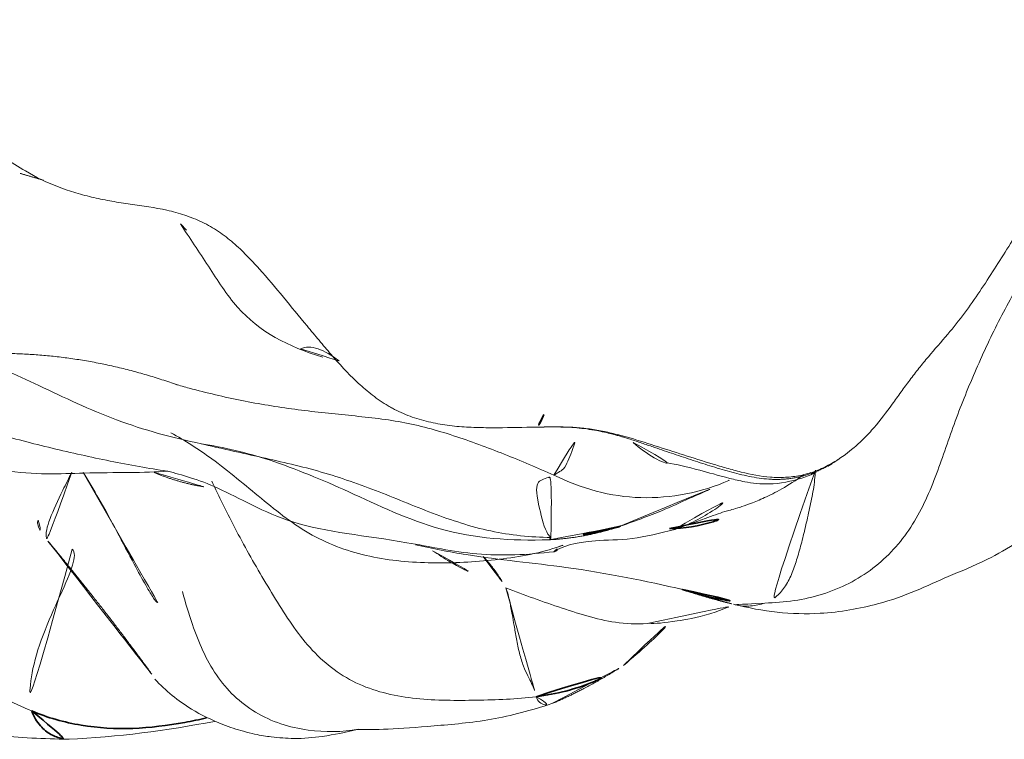
# Model space of a CAD drawing. Units: millimetres. Extents: x -605615267 to 17, y -1703671239 to 113.
# Drawn here: x -605611918 to -605611913, y -1703669147 to -1703669144 of the extents above; entities that cross this region are included whole.
import ezdxf

# ---------------------------------------------------------------- set-up
doc = ezdxf.new("R2010")
doc.units = ezdxf.units.MM
doc.layers.get('0').update_dxf_attribs({"lineweight": 9, "true_color": 0x1c1c1c})
doc.layers.add('10', color=7, linetype='Continuous', true_color=0xffffff)

# ---------------------------------------------------------------- blocks, each defined once
blk = doc.blocks.new('A$C142A27C8')
at = {"layer": '10', "color": 0, "linetype": 'Continuous', "lineweight": 18}
for points, knots in [([(3.22364921044209, 101.2879799326183), (3.246108558319975, 101.325407638913), (3.269475929933833, 101.3621984786587), (3.316744403418852, 101.4354042749619), (3.340631438710261, 101.4718290840974), (3.388824087800458, 101.5443835012848), (3.413250075653195, 101.5804288395448), (3.463149947085185, 101.6517838785658), (3.488522221829044, 101.687164708972), (3.539901573560201, 101.7574799911818), (3.56590196720208, 101.7924191178754), (3.618770139757544, 101.8616882845527), (3.645663716772106, 101.8960002785316), (3.699070056987694, 101.9648888383526), (3.72557318417239, 101.999480030383), (3.777290566940792, 102.0694983120775), (3.802580692135962, 102.1048774651717), (3.851291293191025, 102.176853760262), (3.874645675328793, 102.2134940526448), (3.917584158189129, 102.2892328337766), (3.937210871634306, 102.3285360642476), (3.970119994453853, 102.4087132557761), (3.98349693644559, 102.4497442484135), (3.999256676324876, 102.5126086135861), (4.003781509614782, 102.5337863621535), (4.011283178668236, 102.5766156804748), (4.014261676522437, 102.5983479638817), (4.020523582585156, 102.6631803310011), (4.021170110878302, 102.7061956232646), (4.014793964510318, 102.7917783665471), (4.007949813269079, 102.8343561299844), (3.992755812243558, 102.8979345931439), (3.986899457406253, 102.9189124000259), (3.973817946156487, 102.9601440989645), (3.966579522850225, 102.980452651158), (3.942889580008341, 103.0405085900566), (3.924456987937447, 103.0793834495125), (3.893085487594362, 103.1360565555515), (3.882011053879978, 103.1546757852193), (3.858667931868695, 103.1913884247188), (3.846452672732994, 103.2093928779941), (3.808542603859678, 103.2620459978934), (3.781487348198425, 103.2955071143806), (3.724187499057734, 103.3594928618986), (3.693949323496781, 103.3900233885506), (3.646258270484395, 103.4336710474454), (3.629969464673195, 103.4478596482659), (3.596594789152732, 103.4755033224355), (3.57946138153784, 103.4889923335286), (3.492547271074727, 103.5539554798743), (3.418825954198837, 103.5982357204193), (3.301767761207884, 103.6527770032408), (3.261685158853652, 103.6690072047058), (3.200042268057587, 103.6905668075196), (3.179314835608238, 103.6972626566421), (3.137735162308672, 103.7096716444939), (3.116849368525436, 103.7153965556063), (3.011977746558841, 103.7418090109713), (2.926679619704373, 103.7559387857327), (2.798308518336853, 103.775015218067), (2.755448513955344, 103.7810260057449), (2.669853437604615, 103.7936713976087), (2.627084363106405, 103.8002808624879), (2.542116441443795, 103.8152142985491), (2.499911231425358, 103.8235385285225), (2.416488222428598, 103.8432243771385), (2.375296744226944, 103.854666976491), (2.294190751534188, 103.8814796957886), (2.214338781108381, 103.9121493506245), (2.137132027099142, 103.9509528024355), (2.099178109521745, 103.9723508802708)], [0, 0, 0, 0, 0.0312499999999988, 0.0312499999999988, 0.0624999999999976, 0.0624999999999976, 0.093749999999997, 0.093749999999997, 0.1249999999999965, 0.1249999999999965, 0.156249999999996, 0.156249999999996, 0.1874999999999954, 0.1874999999999954, 0.2187499999999949, 0.2187499999999949, 0.2499999999999944, 0.2499999999999944, 0.2812499999999939, 0.2812499999999939, 0.3124999999999933, 0.3124999999999933, 0.3437499999999928, 0.3437499999999928, 0.3593749999999922, 0.3593749999999922, 0.3749999999999916, 0.3749999999999916, 0.4062499999999913, 0.4062499999999913, 0.4374999999999904, 0.4374999999999904, 0.4531249999999899, 0.4531249999999899, 0.4687499999999896, 0.4687499999999896, 0.4999999999999898, 0.4999999999999898, 0.5156249999999899, 0.5156249999999899, 0.5312499999999905, 0.5312499999999905, 0.5624999999999897, 0.5624999999999897, 0.5937499999999895, 0.5937499999999895, 0.6093749999999895, 0.6093749999999895, 0.6249999999999896, 0.6249999999999896, 0.6874999999999888, 0.6874999999999888, 0.718749999999989, 0.718749999999989, 0.7343749999999888, 0.7343749999999888, 0.7499999999999887, 0.7499999999999887, 0.8124999999999915, 0.8124999999999915, 0.8437499999999927, 0.8437499999999927, 0.8749999999999943, 0.8749999999999943, 0.9062499999999956, 0.9062499999999956, 0.9374999999999972, 0.9374999999999972, 0.9687499999999984, 1, 1, 1, 1]), ([(1.098600087832892, 102.2962168091908), (1.03173866547877, 102.2457409449853), (0.8900597816100344, 102.1113710277714), (0.7065790562483016, 101.8553652232513), (0.5265477959474083, 101.5607884213096), (0.4211669078795239, 101.3578660379862), (0.3773851052392274, 101.2545150718652)], [0, 0, 0, 0, 0.2032663147875722, 0.4688442098572132, 0.7344221049294034, 1, 1, 1, 1]), ([(0.4320491495309398, 102.2460600701161), (0.3954675811401103, 102.1905571753159), (0.3429413395642769, 102.0775291431928), (0.3013757182343397, 101.8938000232447), (0.2662307413411327, 101.6497976871906), (0.242787285184022, 101.41573225928), (0.2304354940424673, 101.1885332812089), (0.2284863078093622, 101.0630387768615)], [0, 0, 0, 0, 0.194074983275536, 0.333269936366826, 0.4408666870306213, 0.6738029244789395, 1, 1, 1, 1]), ([(2.046043412963627, 102.1402077409439), (1.997094230930088, 102.0884105195291), (1.908347783872159, 101.9819309837185), (1.773094345291611, 101.7981273808982), (1.683751673059305, 101.5958135435358), (1.617041822319152, 101.2913527744822), (1.638364828162594, 100.9205635522958), (1.631922876520548, 100.6594265399035), (1.640976465248968, 100.5388781749643)], [0, 0, 0, 0, 0.0942664938017606, 0.1806064360497682, 0.2701724054236261, 0.3726589764139562, 0.6376785673264778, 1, 1, 1, 1]), ([(2.226197774871252, 102.1011344982544), (2.150387547997525, 102.0218905130168), (2.014783259452088, 101.8628959669732), (1.878396242595045, 101.5840360716684), (1.793917136179516, 101.2816368888598), (1.72150073479861, 100.9758249924053), (1.670380396710243, 100.723550550174), (1.645954239706043, 100.5722673244309), (1.638617856864585, 100.5232507971814)], [0, 0, 0, 0, 0.1825483655115131, 0.3650967310268378, 0.5476450965399282, 0.7301934620530184, 0.9127418275682992, 1, 1, 1, 1]), ([(2.244674130372005, 101.5839595589787), (2.204563305684133, 101.4578293806408), (2.089731147250859, 101.2080374276266), (1.897832465765532, 100.8103008988546), (1.817915618274128, 100.51457825338), (1.785555525333621, 100.3607611018233)], [0, 0, 0, 0, 0.3098236677021671, 0.6515196683249871, 1, 1, 1, 1]), ([(1.231210411613574, 101.0415513981134), (1.223393257067073, 101.0343145321822), (1.193193631537724, 101.0230543834623), (1.087535270809894, 101.0566270551644), (0.8871961065451615, 101.1527855971362), (0.667327280389145, 101.2388240387663), (0.485451087472029, 101.270377582754), (0.4084862612944562, 101.2644060261082), (0.3773851052392274, 101.2545150718652)], [0, 0, 0, 0, 0.1035214282711017, 0.282817142617914, 0.4621128569627901, 0.6414085713076662, 0.8207042856538329, 1, 1, 1, 1]), ([(3.22364921044209, 101.2879799326183), (3.190115162200527, 101.2320603082189), (3.16236421346548, 101.1737635774771), (3.127794748055749, 101.0834160570521), (3.117443904746324, 101.0528180617839), (3.098883913975442, 100.9907409414882), (3.090669077268103, 100.9592362443218), (3.076119405217469, 100.8958967276849), (3.069765299762366, 100.864010773832), (3.058461610024096, 100.7999086029595), (3.053589757881127, 100.7676742039621), (3.039624432247365, 100.6708162233699), (3.031014758220408, 100.6060767405434), (3.009636194416089, 100.510942182038), (3.001030125946272, 100.4795759746339), (2.980270178784849, 100.4176718696253), (2.968131868197815, 100.3871303293854), (2.946586475038202, 100.3420977559872), (2.938821239979006, 100.3271940515842), (2.922438466310268, 100.2983940185513), (2.913770177488914, 100.2844203668647), (2.886418951209635, 100.243703131564), (2.866454605129547, 100.2181051888037), (2.82416703182389, 100.1690182184102), (2.801839218474925, 100.1455332905753), (2.755693043407518, 100.0998959245626), (2.731897072051652, 100.0777234613197), (2.659166995959822, 100.0124056938803), (2.608772601844976, 99.97055720689241), (2.50767956970958, 99.88730120589025), (2.457087083952501, 99.84572017902974), (2.381456147151766, 99.78308078239206), (2.356283021974377, 99.7621623231098), (2.306056392611936, 99.7202012303751), (2.28102020220831, 99.69914067117497), (2.206879438919714, 99.63495640491601), (2.158727084402926, 99.59084627020638), (2.091463569755433, 99.5195387880085), (2.069870556006208, 99.4949118985096), (2.029023455950664, 99.44323572458234), (2.009763697365997, 99.41619231516961), (1.987748345418368, 99.38025522697717), (1.983449205727084, 99.37296017014887), (1.975078354007564, 99.35813451372087), (1.971002100181067, 99.3505913458066), (1.959258080052678, 99.32788301433902), (1.952024034777423, 99.31255480623804), (1.931962407776155, 99.26604839833453), (1.92076845941483, 99.23435059946496), (1.902173704962479, 99.16974825644866), (1.894782563264016, 99.13684064091649), (1.886240448744502, 99.0866694895085), (1.883808136015432, 99.06978459958918), (1.879694732866483, 99.03605583240278), (1.874633487750543, 98.9854376578005), (1.872270984225906, 98.93475826561917), (1.870516143768327, 98.86715347750578), (1.870304526353721, 98.83333565236535), (1.870698090933729, 98.73185727011878), (1.87242430288461, 98.66416976088658), (1.873864328721538, 98.59648562816437)], [0, 0, 0, 0, 0.0624999999999961, 0.0624999999999961, 0.0937499999999949, 0.0937499999999949, 0.1249999999999936, 0.1249999999999936, 0.1562499999999922, 0.1562499999999922, 0.187499999999991, 0.187499999999991, 0.2499999999999868, 0.2499999999999868, 0.2812499999999853, 0.2812499999999853, 0.3124999999999837, 0.3124999999999837, 0.3281249999999831, 0.3281249999999831, 0.3437499999999824, 0.3437499999999824, 0.3749999999999814, 0.3749999999999814, 0.4062499999999807, 0.4062499999999807, 0.4374999999999797, 0.4374999999999797, 0.4999999999999777, 0.4999999999999777, 0.5624999999999761, 0.5624999999999761, 0.5937499999999754, 0.5937499999999754, 0.6249999999999745, 0.6249999999999745, 0.6874999999999745, 0.6874999999999745, 0.7187499999999745, 0.7187499999999745, 0.7499999999999746, 0.7499999999999746, 0.7578124999999748, 0.7578124999999748, 0.7656249999999754, 0.7656249999999754, 0.7812499999999771, 0.7812499999999771, 0.8124999999999808, 0.8124999999999808, 0.8437499999999843, 0.8437499999999843, 0.8593749999999861, 0.8593749999999861, 0.8749999999999877, 0.9062499999999908, 0.9062499999999908, 0.937499999999994, 0.937499999999994, 1, 1, 1, 1]), ([(1.382464002497727, 101.2211969337659), (1.381308207812253, 101.2221511091338), (1.374737493548309, 101.2254122197628), (1.341835269093281, 101.2216430011904), (1.305460280069383, 101.1982488147914), (1.273104288819013, 101.1694400287233)], [0, 0, 0, 0, 0.071841331010435, 0.3330021133893691, 1, 1, 1, 1]), ([(1.636718096764525, 101.0428716239985), (1.604645824758336, 101.0590052292682), (1.517696493072435, 101.1028450460872), (1.383353298384463, 101.1662734354613), (1.297593024268281, 101.1858477557544), (1.274223738437286, 101.1712108523352), (1.269257542677224, 101.1657607140951)], [0, 0, 0, 0, 0.1978814492495804, 0.5348798196082046, 0.8718781899664243, 1, 1, 1, 1]), ([(1.635102302621817, 100.9843343541725), (1.589408677682513, 100.9557352570118), (1.430385002866387, 100.8602018043166), (1.223127239063615, 100.754800658673), (1.059301940113073, 100.66561764176), (1.001350242935587, 100.6318909261608), (0.9718923576874658, 100.6132526905276), (0.9534042087034322, 100.5992910361383), (0.9488475729885977, 100.5926042284118), (0.949120526900515, 100.5900363894179), (0.9493093857017811, 100.5895075513981)], [0, 0, 0, 0, 0.1833699321089294, 0.6306700700365216, 0.7827755654155641, 0.8433712925326631, 0.8956250254726249, 0.9422216025935948, 0.9869648622976368, 1, 1, 1, 1]), ([(0.5451568373828195, 100.6064356528223), (0.4838425865164027, 100.5489026457071), (0.3933853260532487, 100.4385634629289), (0.312015610805247, 100.2706562214298), (0.2716897833452094, 100.1499512632145), (0.2504739207797684, 100.0597530975938), (0.2379725147329737, 99.97728422749788), (0.2286830812518019, 99.85622372443322), (0.2434890790609643, 99.7096823771717), (0.2641641896334477, 99.5996820689179), (0.2806349007878453, 99.54012055695057)], [0, 0, 0, 0, 0.1477050357231454, 0.2540077033431047, 0.3214140479490505, 0.364220557942142, 0.4467846754385147, 0.578600918371673, 0.7622727897773128, 1, 1, 1, 1]), ([(1.640905417269096, 100.538411222049), (1.622866573685315, 100.4656761520309), (1.572010156756733, 100.2797806616873), (1.332874636922497, 99.88348381919786), (1.293315929797245, 99.38107354647946), (1.187799594918033, 98.90675682842266), (1.200577870506095, 98.6420864831889), (1.216948394896463, 98.50298173644114)], [0, 0, 0, 0, 0.208974126813945, 0.4379448628430052, 0.7016127255759295, 0.8469328553261286, 1, 1, 1, 1]), ([(1.844108545075869, 100.5222724331543), (1.803268090938218, 100.4472833047621), (1.697140889707953, 100.2825798788108), (1.495594764506677, 100.0458721236791), (1.28887592596584, 99.78584858821705), (1.178963771904819, 99.47748721041717), (1.151113427331438, 99.1449482474709), (1.168015472852858, 98.81215075287037), (1.205821585317608, 98.59445713681635), (1.239193954417715, 98.49056103744078)], [0, 0, 0, 0, 0.1151421256419795, 0.2626184380345404, 0.4100947504288711, 0.5575710628214321, 0.7050473752139931, 0.852523687607616, 1, 1, 1, 1]), ([(1.620018026762409, 98.50399042246863), (1.659592063893797, 98.58963342767674), (1.732269930740586, 98.76500304753426), (1.832894314342411, 99.0317887077108), (1.907347142987419, 99.30428323999513), (1.935833916882984, 99.58597362518776), (1.964736959605943, 99.86879674356896), (2.010688852373278, 100.1494060674449), (2.060327016632073, 100.3583135809749), (2.092310654581524, 100.4741318258457), (2.0992530771764, 100.49875760125)], [0, 0, 0, 0, 0.1375421452563738, 0.2750842904973318, 0.4126264357365076, 0.5501685809758479, 0.6877107262168389, 0.8252528714560142, 0.9627950166953548, 1, 1, 1, 1]), ([(2.945703810401028, 100.4713195846416), (2.870816691312939, 100.4238641655538), (2.726687756541651, 100.3240028347354), (2.420821238309145, 100.1361184124835), (2.295335016562603, 99.90357898408547), (2.242732411716133, 99.72071904875338)], [0, 0, 0, 0, 0.2578565365329646, 0.510052729665595, 1, 1, 1, 1]), ([(1.006801098323194, 100.4610005449504), (0.9484932713094167, 100.4444714401616), (0.794885781040648, 100.4001436583931), (0.5559829513658769, 100.2960853065597), (0.3519642108585685, 100.0885115896817), (0.262996512290556, 99.81170468206983), (0.2661836263141595, 99.62017591961194), (0.2817988750175573, 99.53350064496044)], [0, 0, 0, 0, 0.1361918751325032, 0.3580259367701978, 0.5798599984054968, 0.8016940600405291, 1, 1, 1, 1]), ([(1.785553406632971, 100.3607519011712), (1.767685437429463, 100.2444698540494), (1.709631547390018, 99.99562110402621), (1.532252408185741, 99.57388049759902), (1.300412806653185, 99.09731478826143), (1.27247975289356, 98.72898160549812), (1.279885608179029, 98.5287414540071)], [0, 0, 0, 0, 0.2210757377496259, 0.457657063638701, 0.716885650615193, 1, 1, 1, 1]), ([(1.292136669711908, 98.52025100553874), (1.292942802567268, 98.62669105699752), (1.314856656856136, 98.83931095863227), (1.416165093425661, 99.1445878209779), (1.543488288356457, 99.44314300850965), (1.648346470290562, 99.74779429077171), (1.716655089927372, 100.0575158008141), (1.762962702428922, 100.2626739889383), (1.785979272070108, 100.3626010358566)], [0, 0, 0, 0, 0.168037208761943, 0.3360744175014632, 0.5041116262388861, 0.6721488349765111, 0.8401860437159502, 1, 1, 1, 1]), ([(1.588405898713972, 100.3060464941664), (1.558716449857457, 100.2922078295378), (1.434825992531842, 100.2338906493969), (1.221500582818408, 100.1224828668637), (0.9495473219139967, 99.96224663301837), (0.6835815806407481, 99.78806634421926), (0.498864438093733, 99.53936716506723), (0.4321724364126567, 99.23090506938752), (0.4325860425597057, 98.91177140793297), (0.439489996060729, 98.7008188032778), (0.4528380236879457, 98.59684840252157)], [0, 0, 0, 0, 0.0429559569296901, 0.179676534510366, 0.316397112091042, 0.4531176896735226, 0.5898382672541987, 0.7265588448348747, 0.8632794224166989, 1, 1, 1, 1]), ([(2.285548524552723, 99.83834221062716), (2.298242465301882, 99.81316740170587), (2.299281022365903, 99.75612084986642), (2.251807348598959, 99.67357781925239), (2.221327559498604, 99.63312578340992), (2.220443120313575, 99.63195912598167)], [0, 0, 0, 0, 0.5226975307016252, 0.9862483443084556, 1, 1, 1, 1]), ([(0.2806498036370613, 99.54003369540442), (0.2787150452495553, 99.4979374029208), (0.2794159380719066, 99.38895416399464), (0.2977838909719139, 99.14327651110943), (0.3246164807642344, 98.83313245279714), (0.3809860859473702, 98.62304500536993), (0.4161146577389445, 98.51403939141892)], [0, 0, 0, 0, 0.243141931303467, 0.4917321957832685, 0.7453506415390329, 1, 1, 1, 1]), ([(1.253614882472903, 99.2332807657076), (1.23244338502991, 99.14163417054806), (1.181938444206025, 98.87935023312457), (1.136476692568976, 98.3795914381044), (1.062126330856699, 98.0193920613965), (1.01788925981964, 97.82596334663685)], [0, 0, 0, 0, 0.1798467251376493, 0.5379237527568581, 1, 1, 1, 1]), ([(1.221931815845892, 99.14298643358052), (1.201775414752774, 99.11317750427406), (1.125509110977873, 98.9915870014811), (1.064589338144287, 98.85951134876814), (1.025847902375972, 98.7574069352122)], [0, 0, 0, 0, 0.2512517950906122, 1, 1, 1, 1]), ([(1.192507087049307, 98.87622072978411), (1.183871664688922, 98.86850970285013), (1.158067669923184, 98.84610230010003), (1.116861711459933, 98.8125023621833), (1.0685276259901, 98.78178338566795), (1.039628467144212, 98.76360558881424), (1.025847902375972, 98.7574069352122)], [0, 0, 0, 0, 0.1447061634145918, 0.4298041089435174, 0.7149020544751802, 1, 1, 1, 1]), ([(1.025847902375972, 98.7574069352122), (0.9890588053094689, 98.66044797888026), (0.9173413531680126, 98.46164082025643), (0.8369615353876725, 98.20541320263874), (0.8349907625524793, 98.04806842084508), (0.8405621854471974, 97.99257756001316)], [0, 0, 0, 0, 0.3910066041673396, 0.7820132083384328, 1, 1, 1, 1]), ([(0.4528380236879457, 98.59684840252157), (0.4408395790669601, 98.59363231714815), (0.4201336103142239, 98.58079534571152), (0.4075180029904004, 98.55288620234933), (0.4110709992528427, 98.52778298477642), (0.4155263253196608, 98.51560649462044)], [0, 0, 0, 0, 0.3423850451660344, 0.6847700903471062, 1, 1, 1, 1]), ([(1.292136669711908, 98.52025100553874), (1.29605208261637, 98.52252311783377), (1.317048385302769, 98.54887047689408), (1.476306346739875, 98.58817167207599), (1.587589353875956, 98.6071999015985), (1.601714757242007, 98.55030504113529), (1.61504337147926, 98.51267911237665), (1.620018026762409, 98.50399042246863)], [0, 0, 0, 0, 0.08333333333952, 0.3333333333607, 0.6666666667229002, 0.9166666667438, 1, 1, 1, 1]), ([(1.701510966086062, 97.00780596712139), (1.701162339391885, 97.00832337047905), (1.696441926149419, 97.01534886402078), (1.687598174292361, 97.02903143304866), (1.675533130561234, 97.04916882200632), (1.664210570364958, 97.06966810009908), (1.653671842534095, 97.09050494548865), (1.643958319735248, 97.11165506136604), (1.63511143749929, 97.13309413718525), (1.627172291249735, 97.15479875775054), (1.62018147087656, 97.17674854665529), (1.614140156423673, 97.19891524862032), (1.609047154139262, 97.22127585776616), (1.604901085403981, 97.24380817310885), (1.601700542145409, 97.26649002206977), (1.599444117979147, 97.28929923684336), (1.59813041659072, 97.3122136379825), (1.597757993004052, 97.33521112275776), (1.598995916428976, 97.38550116703846), (1.609679437649902, 97.46331285429187), (1.635353768215282, 97.56644962006249), (1.665512720035622, 97.66909072548151), (1.698311477026436, 97.77091319928877), (1.731974366033683, 97.87224363046698), (1.758309105498483, 97.94963902467862), (1.776799526414834, 98.00335055368487), (1.787144044821616, 98.03355401090812), (1.797327703941846, 98.06378063489683), (1.807241036178311, 98.09405569406226), (1.814983992895577, 98.11866347189061), (1.821079393004766, 98.13886716484558), (1.826049167400924, 98.15591181453783), (1.83188941582921, 98.17686573090032), (1.839022999396548, 98.20413350267336), (1.845898491854314, 98.23298920399975), (1.85135763938888, 98.25861139106564), (1.857498539699009, 98.28998632181901), (1.864223507844144, 98.33037551573943), (1.87031427497277, 98.3830573229352), (1.872811804787489, 98.42315621941816), (1.873834342724876, 98.45102677925024), (1.874247807980282, 98.46717129542958), (1.874504353181692, 98.48332855734043), (1.874624538002536, 98.49950113310479), (1.874630129663274, 98.5156538921874), (1.874539584183367, 98.53179125394672), (1.874369234283222, 98.54791058704723), (1.874139276653295, 98.56397240795195), (1.873868886264972, 98.57997568848077), (1.873672372574219, 98.59063552576117), (1.8735743839934, 98.59595089394134)], [0, 0, 0, 0, 0.0011343231111741, 0.0153886924432257, 0.0296170658471251, 0.0438108497457066, 0.0579630845802454, 0.0720686326544492, 0.086124376473145, 0.1001294261977378, 0.1140868583349399, 0.1280072773251763, 0.1419025918476979, 0.1557843286248608, 0.1696636437033017, 0.183551336818887, 0.197457868588754, 0.2113933802405845, 0.2253677155654948, 0.2889130008969619, 0.3535844559050246, 0.4184950427560793, 0.4833389455422398, 0.5480210294463898, 0.6125783910669693, 0.6319372999825644, 0.6512883825788142, 0.6706240076023801, 0.6899374223276796, 0.7092234299619732, 0.7175554580727339, 0.728316086790366, 0.7414990334496993, 0.7570969392228974, 0.77954737383289, 0.7954126176353804, 0.8047147693214407, 0.8376642747123177, 0.8698584741990298, 0.9014166935838884, 0.9113179398629128, 0.9212297692092124, 0.9311520314948166, 0.941084244264582, 0.9510256493513316, 0.9609428444416084, 0.9707945444281796, 0.980585254424519, 0.9903191278360876, 1, 1, 1, 1]), ([(2.363303893362172, 96.42933770420495), (2.323410241107922, 96.46299943863414), (2.28429925092496, 96.49760999553837), (2.224523755343398, 96.54817880876362), (2.204395384091185, 96.56478829181287), (2.163497144065332, 96.59722848329693), (2.122043735522311, 96.62899560225196), (2.079903429199476, 96.65992568712682), (2.037626000179444, 96.6906874643173), (2.016400455497205, 96.70596210076474), (1.95301514476887, 96.75214127614163), (1.911188745987602, 96.78345246764366), (1.851789107342483, 96.83449729997665), (1.832554492109921, 96.85220241907518), (1.804713412246201, 96.87999428040348), (1.795601700810948, 96.88946414436214), (1.777747960033594, 96.90885522600729), (1.76899292197777, 96.91879369074013), (1.72660580361844, 96.96926933492068), (1.696805505722295, 97.01238121301867), (1.666233292256948, 97.0707094949903), (1.660441278363578, 97.08264349005185), (1.649704569776077, 97.10680575936567), (1.644774411804974, 97.11899379303213), (1.631366213870933, 97.15589510346763), (1.624323713127524, 97.18095859093592), (1.614027736301068, 97.23200985614676), (1.610733429872198, 97.25798766687512), (1.608477253670571, 97.29760935297236), (1.608180992450798, 97.31085836980492), (1.608452863729326, 97.33715852617752), (1.609018321265467, 97.3502529412508), (1.61387255799491, 97.41546232858673), (1.624194437434198, 97.46679542318452), (1.64335656145704, 97.54331741726492), (1.650345167814521, 97.56872101488989), (1.664769542199792, 97.61940567276906), (1.672259697312256, 97.64468706364278), (1.695267778733978, 97.72041309042834), (1.711279679642757, 97.7707491061883), (1.743298929912271, 97.87141995434649), (1.759403826261405, 97.92173349810764), (1.79162918930524, 98.02235500956886), (1.807827455282677, 98.07264600659255), (1.829308359330753, 98.14869541174266), (1.835988765844377, 98.17414965038188), (1.847929187235422, 98.22536748682614), (1.858498523797607, 98.2768839233322), (1.865879595832666, 98.32909485185519), (1.871400263044052, 98.3817110984819), (1.873154421831714, 98.40823845635168), (1.875995459937258, 98.48834791861009), (1.874823859368917, 98.54242184793111), (1.873709745152155, 98.59648196562193)], [0, 0, 0, 0, 0.0624999999999992, 0.0624999999999992, 0.0937499999999997, 0.0937499999999997, 0.1250000000000001, 0.1562500000000006, 0.1562500000000006, 0.1875000000000011, 0.1875000000000011, 0.2500000000000027, 0.2500000000000027, 0.2812500000000035, 0.2812500000000035, 0.2968750000000039, 0.2968750000000039, 0.3125000000000043, 0.3125000000000043, 0.3750000000000063, 0.3750000000000063, 0.3906250000000064, 0.3906250000000064, 0.4062500000000068, 0.4062500000000068, 0.4375000000000066, 0.4375000000000066, 0.4687500000000065, 0.4687500000000065, 0.4843750000000063, 0.4843750000000063, 0.5000000000000063, 0.5000000000000063, 0.5625000000000049, 0.5625000000000049, 0.5937500000000046, 0.5937500000000046, 0.6250000000000046, 0.6250000000000046, 0.6875000000000038, 0.6875000000000038, 0.7500000000000036, 0.7500000000000036, 0.8125000000000028, 0.8125000000000028, 0.8437500000000023, 0.8437500000000023, 0.8750000000000016, 0.9062500000000014, 0.9062500000000014, 0.9375000000000008, 0.9375000000000008, 1, 1, 1, 1]), ([(1.216698476288002, 98.50420319207478), (1.217781784012914, 98.498573893914), (1.221525402797852, 98.48924232984427), (1.229155681998236, 98.48476112296339), (1.235548461176222, 98.48704062553588), (1.239193954417715, 98.49056103744078)], [0, 0, 0, 0, 0.3120049663522232, 0.6560024831721899, 1, 1, 1, 1]), ([(1.216947017412167, 98.50298808480147), (1.24378083035117, 98.46647714369465), (1.279137314297259, 98.36020480212756), (1.277846928220242, 98.09524404944386), (1.312713245395571, 97.94748788082507), (1.334791156725259, 97.86744651896879)], [0, 0, 0, 0, 0.4983346038668286, 0.748437586103127, 1, 1, 1, 1]), ([(1.292136669711908, 98.52025100553874), (1.288576476887101, 98.51818502764218), (1.281829488143558, 98.52196822839323), (1.279286075354321, 98.52563819743227), (1.279667057329789, 98.52806913712993), (1.279883388371672, 98.52873463660944)], [0, 0, 0, 0, 0.4256646110756971, 0.8513292221687611, 1, 1, 1, 1]), ([(1.593654624768533, 97.57990703487303), (1.593354533135425, 97.58057882357389), (1.56090190645773, 97.65343910013326), (1.513082152261632, 97.80662977113388), (1.493264532298781, 98.04613346385304), (1.526943549572024, 98.28311284992378), (1.586588157864753, 98.43164413957857), (1.620018026762409, 98.50399042246863)], [0, 0, 0, 0, 0.0023223200086423, 0.2517417400056584, 0.501161160002675, 0.7505805800017865, 1, 1, 1, 1]), ([(1.620018026762409, 98.50399042246863), (1.625005999027053, 98.49527847405989), (1.634903077792842, 98.481498361798), (1.647305081598461, 98.46055183676071), (1.658100724074757, 98.4439354807837), (1.760100824641995, 98.40232851833571), (1.828691485454328, 98.38014366582502), (1.852621567610186, 98.37335522053763)], [0, 0, 0, 0, 0.1371564282917661, 0.2743128565841247, 0.5486257131652869, 0.8229385697482594, 1, 1, 1, 1]), ([(0.6165747251943685, 98.13788144639693), (0.6981584642780945, 98.04203293472528), (0.8190292446815874, 97.90914449898992), (0.8547975089750253, 97.89017628587317), (0.865022274228977, 97.89373851625714)], [0, 0, 0, 0, 0.5308530506434131, 1, 1, 1, 1]), ([(1.351149756606901, 98.15401925495826), (1.381783634395106, 98.0672313264804), (1.434172151173698, 97.92651673592627), (1.492504300898872, 97.8035437335493), (1.530586414592108, 97.71411548519973), (1.57343228746322, 97.6238245657878), (1.598943314602366, 97.57557706430089)], [0, 0, 0, 0, 0.419336071492823, 0.7374067383762895, 0.8713250532153818, 1, 1, 1, 1]), ([(1.792035371210659, 98.08576446690131), (1.762200239551021, 98.05100830143783), (1.684903332788963, 97.95076270517893), (1.651296342606656, 97.8249404047383), (1.640792378428159, 97.73759254091419)], [0, 0, 0, 0, 0.3607457346477245, 1, 1, 1, 1]), ([(0.839456993737258, 98.00456761883106), (0.83612241098308, 97.9723038211232), (0.8473286775697488, 97.88193493185099), (0.8716289759904612, 97.73516236199066), (0.9118682642001659, 97.6144325757632), (0.9330531154701021, 97.5682992284419), (0.9378527286753524, 97.55833547771908)], [0, 0, 0, 0, 0.4828759170872456, 0.8313858106371007, 0.9642908101041324, 1, 1, 1, 1]), ([(1.685858907352667, 97.90641618380323), (1.677096380764851, 97.86161981651094), (1.654255979752634, 97.75994971685577), (1.61551900205086, 97.62600775354076), (1.581461518566357, 97.48873479594477), (1.567057506297715, 97.35517624719068), (1.592653653293382, 97.22620031365659), (1.623512793157715, 97.14689892693423), (1.634690229344415, 97.12250700441655)], [0, 0, 0, 0, 0.3378209272856478, 0.5660348915813218, 0.648361832257463, 0.7663978472900653, 0.9264679521187804, 1, 1, 1, 1]), ([(1.33468766923761, 97.86776100087445), (1.359081974223955, 97.79357413656544), (1.427611595194321, 97.66020204604138), (1.523459734220523, 97.54630658926908), (1.573130135482643, 97.49824339500628)], [0, 0, 0, 0, 0.5331914072481803, 1, 1, 1, 1]), ([(1.334764608036494, 97.867527150549), (1.355576675239718, 97.81006839300971), (1.38741174802999, 97.71861067565624), (1.429121517692693, 97.60771770426072), (1.440347683266737, 97.55435276101343), (1.473913402005564, 97.45520541118458), (1.525574569386663, 97.34204993350431), (1.571506500884425, 97.26007162057795), (1.610773938795319, 97.20461434265599), (1.621950418688357, 97.18956802575849)], [0, 0, 0, 0, 0.3151437982656454, 0.5532972378674927, 0.7154500920338003, 0.8465641969008363, 0.91026385353482, 0.9761636579161528, 1, 1, 1, 1]), ([(0.9402454656665213, 97.55819806316867), (0.9008240541734267, 97.40146309300326), (0.8713445259199943, 97.14848224655725), (0.947933826391818, 96.71721146500204), (1.069241575314663, 96.47685301664751), (1.155170340673067, 96.25489252631087), (1.248698310431791, 96.0865655153757), (1.338764473039191, 95.95611227257177), (1.439068594248965, 95.84222241374664), (1.626929207646754, 95.69724141783081), (1.763270665309392, 95.57997658837121), (1.842152257391717, 95.51515206613112)], [0, 0, 0, 0, 0.1718756786562155, 0.2914334745325204, 0.487245594337789, 0.5984119224413508, 0.6710536338513176, 0.7052852992766271, 0.7718656647774848, 0.8715878311088312, 1, 1, 1, 1]), ([(0.945934342831606, 97.39213381765876), (0.9380596411065198, 97.41676514688879), (0.927947364281863, 97.4676185323624), (0.9297264984634239, 97.52132099075243), (0.9376753479882609, 97.54976744402666), (0.9378837729454972, 97.55049751722254)], [0, 0, 0, 0, 0.4935072734745329, 0.9870145469697928, 1, 1, 1, 1]), ([(1.646148975298274, 97.12645428581163), (1.646085450687679, 97.12645720178261), (1.612156099814456, 97.12801879586186), (1.544873218488647, 97.13554324908182), (1.446083272137912, 97.15669999853708), (1.346326210157713, 97.17881527845748), (1.254839829663979, 97.20143142901361), (1.172647724422859, 97.22484565922059), (1.096553359384416, 97.25082630477846), (1.027200833981624, 97.28690876520704), (0.975126637466019, 97.33362142532133), (0.9528589822875801, 97.3704741980182), (0.945934342831606, 97.39213381765876)], [0, 0, 0, 0, 0.0002083728972554, 0.1112963314640344, 0.2223842900321466, 0.3334722485989257, 0.4445602071657051, 0.5556481657336835, 0.6667361243004626, 0.7778240828672418, 0.8889120414349537, 1, 1, 1, 1]), ([(3.914688971679425, 94.94762261060532), (3.920420625654515, 94.9707862721989), (3.924419527029386, 94.99408075376414), (3.928969535802025, 95.04093002039008), (3.929504598228959, 95.0644860167522), (3.927452833246207, 95.10003551049158), (3.926283511129441, 95.11196606606245), (3.92301689949818, 95.13548819860443), (3.920921054377686, 95.14711932744831), (3.913291316537652, 95.18163566128351), (3.906398159015225, 95.20413902157452), (3.889307761361124, 95.24821756489109), (3.879082564031705, 95.2698940844275), (3.85651528663584, 95.31144015083555), (3.844130084995413, 95.33145119436085), (3.81761847314192, 95.37026881868951), (3.803484290954657, 95.38907002436463), (3.773815719789127, 95.4257038468495), (3.758249015081674, 95.443573369761), (3.726200928969774, 95.47840481926687), (3.709779197612079, 95.49530855938792), (3.676388522872003, 95.52841148898005), (3.659434502566, 95.54462988150772), (3.607813084672671, 95.59230738529004), (3.572370486857835, 95.62276843364816), (3.462649803375825, 95.70978395652492), (3.384836219571298, 95.76178740640171), (3.265626755484845, 95.83658755454235), (3.225501375301974, 95.86102025129367), (3.14535300116404, 95.91001243167557), (3.105299124785233, 95.93453883950133), (2.985353591386229, 96.00844439200591), (2.905744695279282, 96.05825098638888), (2.786421583441552, 96.13309464009944), (2.746689220366534, 96.15810573485214), (2.667566063202685, 96.20864499628078), (2.628151705837809, 96.23413742415141), (2.550254844216397, 96.28653462382499), (2.511797732237028, 96.31347791105509), (2.436398263002047, 96.36966072185896), (2.399428207660094, 96.39885823091026), (2.363303893333068, 96.42933770420495)], [0, 0, 0, 0, 0.0312499999999995, 0.0312499999999995, 0.0624999999999989, 0.0624999999999989, 0.0781249999999986, 0.0781249999999986, 0.0937499999999983, 0.0937499999999983, 0.124999999999998, 0.124999999999998, 0.1562499999999977, 0.1562499999999977, 0.1874999999999974, 0.1874999999999974, 0.2187499999999971, 0.2187499999999971, 0.2499999999999968, 0.2499999999999968, 0.2812499999999964, 0.2812499999999964, 0.3124999999999961, 0.3124999999999961, 0.3749999999999964, 0.3749999999999964, 0.4999999999999978, 0.4999999999999978, 0.5624999999999984, 0.5624999999999984, 0.6249999999999992, 0.6249999999999992, 0.7500000000000008, 0.7500000000000008, 0.8125000000000006, 0.8125000000000006, 0.8750000000000003, 0.8750000000000003, 0.9375, 0.9375, 1, 1, 1, 1])]:
    blk.add_open_spline(points, degree=3, knots=knots, dxfattribs=at)
for points, degree in [([(2.23894175697933, 101.7935118394671), (2.325161123793805, 101.1296242246171), (2.096086584235309, 100.4874896426918)], 2), ([(3.210826813505264, 101.314881812199), (3.17032756988192, 101.17837480444)], 1), ([(1.273100999766029, 101.1694372979691), (0.9062617107119877, 100.8635522256372), (0.529382034932496, 100.5915781472577)], 2), ([(0.2284754730644636, 101.0628486629575), (0.2282201976049691, 101.058335410431), (0.2281025234842673, 101.0538139052223), (0.2281221303564962, 101.0492863577092)], 3), ([(0.228486642066855, 101.0630445965799), (0.2400820577167906, 100.801808369928), (0.2743110890151002, 100.5458644911414), (0.3228870537714101, 100.2910709202988)], 3), ([(1.634994435880799, 100.61041713343), (1.577223040658282, 100.4751871739281), (1.557080649450654, 100.3342096799752)], 2), ([(2.912192148767645, 100.4394970408175), (2.94120205839863, 100.4669818263501), (2.970109126559692, 100.4945129442494), (2.998850146657787, 100.5221793609671)], 3), ([(1.025847902375972, 98.7574069352122), (1.012660730571952, 98.75147519656457), (0.9882267114007846, 98.74456921138335), (0.9554897793277632, 98.73663579195272), (0.9224749717395753, 98.73027935391292), (0.8847667154623196, 98.72332131792791), (0.8302145651832689, 98.71377426374238), (0.7585190925747156, 98.70198391971644), (0.6812260282167699, 98.68602160562295), (0.610859608714236, 98.66512680693995), (0.5612435945076868, 98.64102240803186), (0.5225138249224983, 98.62036874005571), (0.487775817658985, 98.60599402675871), (0.4648222219839226, 98.60006066923961), (0.4528380236879457, 98.59684840252157)], 3), ([(0.4161180332303047, 98.5140306246467), (0.4902255494089331, 98.33787516038865), (0.616578459070297, 98.13787587208208)], 2), ([(1.279885935073253, 98.52874245680869), (1.289636396773858, 98.33641934604384), (1.351229271647753, 98.1537633134285)], 2), ([(1.239193954417715, 98.49056103744078), (1.248725127545185, 98.46088823536411), (1.259768646676093, 98.4317219190998), (1.272275737574091, 98.40327976713888)], 3), ([(1.020524272549665, 97.83776484651025), (0.9725558217905927, 97.69421994814184), (0.938021862966707, 97.55097897909582)], 2), ([(0.945934342831606, 97.39213381765876), (0.9490041981334798, 97.28969052957837), (0.9769002147368155, 97.08248884568457), (1.115913243760588, 96.81217131344602), (1.337938638927881, 96.6110268663615), (1.608257373765809, 96.49001037271228), (1.889638402470155, 96.39925456105266), (2.162522544764215, 96.2888906885637), (2.431364183750702, 96.16536161093973), (2.692474269832019, 96.01985860918649), (2.937011793168494, 95.83894425805192), (3.187664750032127, 95.67045352992136), (3.442927081370726, 95.50987090927083), (3.603547187172808, 95.38618787843734), (3.679251768742688, 95.31754747044761)], 3), ([(1.667806821118575, 97.0591479401337), (1.679897156805964, 97.03866994183045), (1.693166743527399, 97.01858549029566), (1.707676291669486, 96.99885316565633)], 3)]:
    blk.add_open_spline(points, degree=degree, dxfattribs=at)
at = {"layer": '10', "color": 0, "linetype": 'Continuous', "lineweight": 35}
for points, knots in [([(0.3773851052392274, 101.2545150718652), (0.3456983032519929, 101.2444378675427), (0.2943353684677277, 101.2098714158637), (0.250190742110135, 101.1538122071652), (0.233003745554015, 101.104037009296), (0.2290714606351685, 101.0733859349275), (0.2284754560678266, 101.0628483624896)], [0, 0, 0, 0, 0.2840501981912689, 0.5681003963842424, 0.8521505945739777, 1, 1, 1, 1]), ([(0.3773851052392274, 101.2545150718652), (0.3420074352470692, 101.171002832707), (0.2930843631911557, 100.9957669676514), (0.2773644125554711, 100.7223800157662), (0.3059322512417566, 100.5005696832668), (0.3320919979887549, 100.3720850266982), (0.3409327990084421, 100.3340809056535)], [0, 0, 0, 0, 0.2919494266940246, 0.5838988533909923, 0.8758482800847364, 1, 1, 1, 1]), ([(0.4528380236879457, 98.59684840252157), (0.4664218310499564, 98.49104146973696), (0.5066528249299154, 98.32828463229816), (0.5850319843739271, 98.18470736313611), (0.6179218503821176, 98.13587585603818)], [0, 0, 0, 0, 0.6387988175577837, 1, 1, 1, 1]), ([(1.9394839242741, 98.55750772205647), (1.936746456834953, 98.55859967204742), (1.934009731427068, 98.55970301071648), (1.924014427757356, 98.56378958234563), (1.916849636560073, 98.56683355127461), (1.903256770223379, 98.57300936954562), (1.896795428969199, 98.57615083409473), (1.880132847174536, 98.58538574853446), (1.872673947626026, 98.59128365374636), (1.87357434493606, 98.59595088334754)], [0, 0, 0, 0, 0.0856060610485579, 0.0856060610485579, 0.3142045457864405, 0.3142045457864405, 0.5428030305243233, 0.5428030305243233, 1, 1, 1, 1]), ([(1.351537570706569, 98.15277285082266), (1.339679387252545, 98.19081164093222), (1.308424702583579, 98.31175809865817), (1.291503386310069, 98.43663372856099), (1.292136669711908, 98.52025100553874)], [0, 0, 0, 0, 0.3205945740266685, 1, 1, 1, 1]), ([(1.338488462439273, 97.89510707231238), (1.339529573480831, 97.81688407633919), (1.358561057131737, 97.69571294519119), (1.404802696051775, 97.58252884994727), (1.424405487690819, 97.54336411692202)], [0, 0, 0, 0, 0.6405742083825177, 1, 1, 1, 1]), ([(1.018048741272651, 97.82646746514365), (0.9997531110129785, 97.76865743740927), (0.9607384482224006, 97.62685138417874), (0.9432882467226591, 97.48043595743366), (0.945934342831606, 97.39213381765876)], [0, 0, 0, 0, 0.4115911273829241, 1, 1, 1, 1])]:
    blk.add_open_spline(points, degree=3, knots=knots, dxfattribs=at)

msp = doc.modelspace()

# ---------------------------------------------------------------- block references
at = {"rotation": 90}
msp.add_blockref('A$C142A27C8', (-605611817.1358656, -1703669147.713028), dxfattribs=at)

doc.saveas('drawing.dxf')
